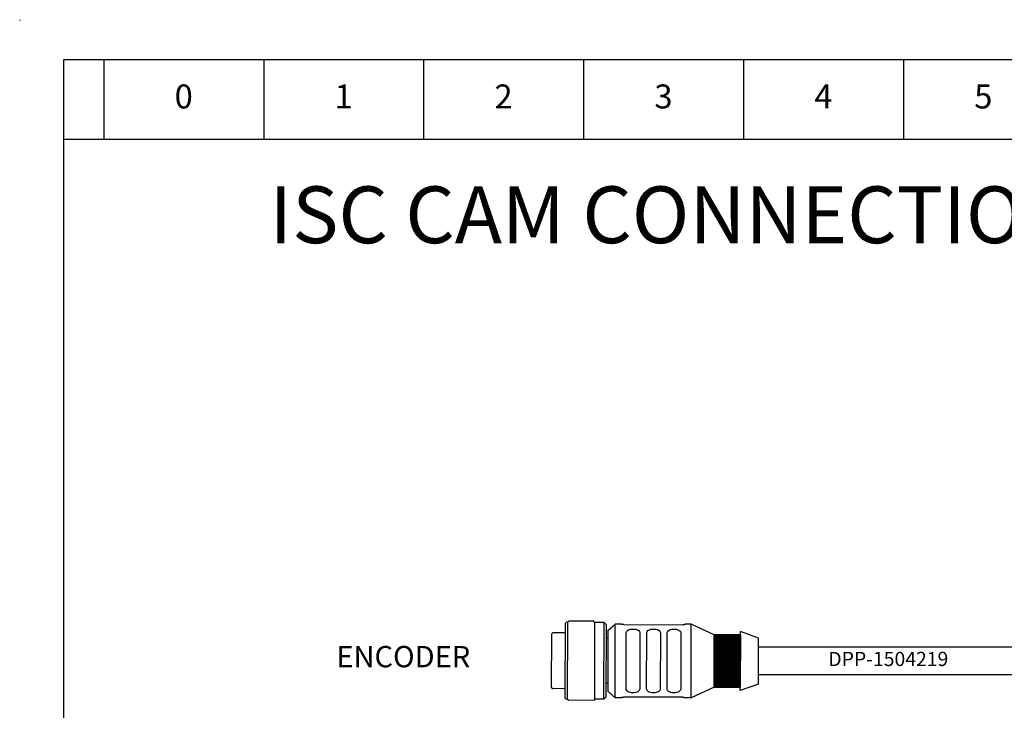
# Model space of a CAD drawing. Extents: x -6 to 466, y -46 to 328.
# Drawn here: x -6 to 132, y 231 to 328 of the extents above; entities that cross this region are included whole.
import ezdxf
from ezdxf.enums import TextEntityAlignment as Align

# ---------------------------------------------------------------- set-up
doc = ezdxf.new("R2010")
doc.units = 0
doc.linetypes.add('ILOX_DOT', pattern=[10000, 0, -10000])
doc.layers.add('DESC', color=7, linetype='Continuous')
doc.layers.add('TitleBlock', color=7, linetype='Continuous')
doc.styles.add('Title Block', font='arial.ttf')
doc.styles.add('WD_IEC', font='arial.ttf')

# ---------------------------------------------------------------- blocks, each defined once
blk = doc.blocks.new('*U7')
blk.add_line((0, 5), (0, -5))
blk = doc.blocks.new('*U8')
at = {"layer": 'TitleBlock', "color": 0, "linetype": 'ByBlock', "lineweight": -2, "transparency": 16777216}
for p in [(0, 0), (20, 0), (40, 0), (60, 0), (80, 0), (100, 0)]:
    blk.add_blockref('*U7', p, dxfattribs=at)
blk = doc.blocks.new('ACADE_IEC')
at = {"layer": 'TitleBlock'}
blk.add_line((410, 277), (0, 277), dxfattribs=at)
at = {"layer": 'TitleBlock', "linetype": 'ILOX_DOT', "ltscale": 10000}
blk.add_lwpolyline([(-5.51, -5), (414.49, -5), (414.49, 292), (-5.51, 292)], close=True, dxfattribs=at)
at = {"layer": 'TitleBlock'}
blk.add_lwpolyline([(0, 30), (0, 287), (410, 287), (410, 30)], close=True, dxfattribs=at)
blk.add_blockref('*U8', (5, 282), dxfattribs=at)
at = {"layer": 'TitleBlock', "char_height": 3, "attachment_point": 5, "style": 'Title Block'}
for s, insert in [('0', (15, 282)), ('1', (35, 282)), ('2', (55, 282)), ('3', (75, 282)), ('4', (95, 282)), ('5', (115, 282))]:
    blk.add_mtext(s, dxfattribs=dict(at, insert=insert))
at = {"layer": 'TitleBlock', "style": 'Title Block'}
for tag, height, p in [('PTC_REV', 2, (383.06, 20)), ('STATUS', 2, (409, 20)), ('SAVEDATE', 2, (394.06, 15)), ('DWN', 2, (269.07, 12.5)), ('IEC_I', 3, (396.29, 9.5)), ('IEC_L', 3, (409, 9.5)), ('DWG#', 3, (408.5, 4.95)), ('SH', 2, (391.44, 0))]:
    blk.add_attdef(tag, text='', height=height, dxfattribs=at).set_placement(p, align=Align.BOTTOM_RIGHT)
blk.add_attdef('DPP#', text='', height=2, dxfattribs=at).set_placement((290, 18.75), align=Align.BOTTOM_CENTER)
for tag, p in [('DD1_001', (342.14, 18.75)), ('PDESC_001', (289.11, 12.5)), ('DD2_001', (342.14, 12.5)), ('DD3_001', (342.14, 6.25))]:
    blk.add_attdef(tag, p, '', height=2, dxfattribs=at)
at = {"layer": 'TitleBlock', "color": 7, "style": 'Title Block'}
blk.add_attdef('SHMAX', text='', height=2, dxfattribs=at).set_placement((409, 0), align=Align.BOTTOM_RIGHT)
at = {"layer": 'TitleBlock', "style": 'WD_IEC'}
blk.add_attdef('WD_TB', text='', height=0.001, dxfattribs=at).set_placement((0, 0), align=Align.TOP_LEFT)

msp = doc.modelspace()

# ---------------------------------------------------------------- hatches: boundary and pattern name
at = {"true_color": 0xffffff}
h = msp.add_hatch(dxfattribs=at)
h.set_pattern_fill('ANSI31', scale=0.02)
h.set_pattern_definition([(45, (93.337724, 238.17546), (-0.0449013, 0.0449013), [])])
h.paths.add_polyline_path([(91.49, 234.5), (95.17, 234.49), (95.19, 241.85), (91.5, 241.86)])

# ---------------------------------------------------------------- linework, layer by layer
for p, q in [((70.56, 232.94), (70.58, 243.51)), ((70.58, 243.5), (70.71, 243.63)), ((70.9, 243.63), (70.71, 243.63)), ((70.88, 232.81), (70.9, 243.63)), ((70.9, 243.63), (71.06, 243.79)), ((74.58, 243.78), (71.06, 243.79)), ((74.74, 243.62), (74.58, 243.78)), ((74.72, 232.8), (74.74, 243.62)), ((76.02, 243.62), (74.74, 243.62)), ((76, 232.8), (76.02, 243.62)), ((76.34, 243.3), (76.02, 243.62)), ((76.32, 233.12), (76.34, 243.3)), ((76.6, 233.89), (76.61, 242.52)), ((76.61, 242.52), (77.59, 243.39)), ((77.57, 233.02), (77.59, 243.39)), ((78.46, 243.39), (77.59, 243.39)), ((78.46, 243.36), (78.46, 243.39)), ((78.78, 243.31), (87.1, 243.29)), ((87.42, 243.37), (87.42, 243.34)), ((88.28, 243.37), (87.42, 243.37)), ((88.26, 233), (88.28, 243.37)), ((91.5, 241.86), (88.28, 243.37)), ((68.64, 234.45), (68.66, 242)), ((70.58, 242.16), (68.82, 242.17)), ((76.61, 241.38), (76.34, 241.38)), ((79.12, 234.27), (79.14, 242.14)), ((81.06, 242.13), (81.04, 234.26)), ((82, 234.26), (82.02, 242.13)), ((83.94, 242.13), (83.92, 234.26)), ((84.88, 234.26), (84.9, 242.12)), ((86.82, 242.12), (86.8, 234.25)), ((91.49, 234.5), (91.5, 241.86)), ((95.19, 241.85), (91.5, 241.86)), ((91.5, 241.86), (95.19, 241.85)), ((95.17, 234.01), (95.19, 242.33)), ((95.19, 241.85), (95.17, 234.49)), ((97.74, 241.42), (95.19, 242.33)), ((97.73, 234.92), (97.74, 241.42)), ((70.56, 234.28), (68.8, 234.29)), ((76.6, 235.04), (76.32, 235.04)), ((91.49, 234.5), (88.26, 233)), ((95.17, 234.49), (91.49, 234.5)), ((91.49, 234.5), (95.17, 234.49)), ((97.73, 234.92), (95.17, 234.01)), ((70.56, 232.94), (70.69, 232.81)), ((70.88, 232.81), (70.69, 232.81)), ((70.88, 232.81), (71.04, 232.65)), ((74.72, 232.8), (74.56, 232.64)), ((76, 232.8), (74.72, 232.8)), ((76.32, 233.12), (76, 232.8)), ((76.6, 233.89), (77.57, 233.02)), ((78.44, 233.02), (77.57, 233.02)), ((78.44, 233.02), (78.44, 233.05)), ((87.08, 233.08), (78.76, 233.1)), ((87.4, 233.03), (87.4, 233)), ((88.26, 233), (87.4, 233)), ((74.56, 232.64), (71.04, 232.65))]:
    msp.add_line(p, q)
msp.add_lwpolyline([(97.73, 240.17), (133.67, 240.17), (133.67, 236.25), (97.73, 236.25)], close=True)
for centre, start, end in [((68.82, 242), 89.8946, 179.8946), ((68.8, 234.45), 179.8946, 269.8946)]:
    msp.add_arc(centre, 0.163, start, end)
for points, knots in [([(78.78, 243.31), (78.74, 243.31), (78.69, 243.31), (78.62, 243.32), (78.58, 243.32), (78.52, 243.33), (78.5, 243.34), (78.47, 243.35), (78.46, 243.35), (78.46, 243.36)], [-0.15086039, -0.15086039, -0.15086039, -0.15086039, -0.13202558, -0.13202558, -0.11319077, -0.11319077, -0.09434138, -0.09434138, -0.075492, -0.075492, -0.075492, -0.075492]), ([(79.14, 242.14), (79.14, 242.21), (79.16, 242.3), (79.26, 242.44), (79.34, 242.5), (79.51, 242.59), (79.61, 242.63), (79.85, 242.68), (79.98, 242.69), (80.1, 242.69), (80.22, 242.69), (80.35, 242.68), (80.59, 242.63), (80.69, 242.59), (80.86, 242.5), (80.94, 242.43), (81.04, 242.29), (81.06, 242.21), (81.06, 242.13)], [-0.2268637, -0.2268637, -0.2268637, -0.2268637, -0.1699478, -0.1699478, -0.1130319, -0.1130319, -0.056516, -0.056516, 0, 0, 0, 0.056516, 0.056516, 0.1130319, 0.1130319, 0.1699478, 0.1699478, 0.2268637, 0.2268637, 0.2268637, 0.2268637]), ([(82.02, 242.13), (82.02, 242.21), (82.04, 242.29), (82.14, 242.43), (82.22, 242.49), (82.39, 242.59), (82.49, 242.62), (82.73, 242.67), (82.86, 242.69), (82.98, 242.69), (83.1, 242.69), (83.23, 242.67), (83.47, 242.62), (83.57, 242.58), (83.74, 242.49), (83.82, 242.43), (83.92, 242.29), (83.94, 242.21), (83.94, 242.13)], [-0.2268637, -0.2268637, -0.2268637, -0.2268637, -0.1699478, -0.1699478, -0.1130319, -0.1130319, -0.056516, -0.056516, 0, 0, 0, 0.056516, 0.056516, 0.1130319, 0.1130319, 0.1699478, 0.1699478, 0.2268637, 0.2268637, 0.2268637, 0.2268637]), ([(84.9, 242.12), (84.9, 242.2), (84.92, 242.28), (85.02, 242.43), (85.1, 242.49), (85.27, 242.58), (85.37, 242.62), (85.61, 242.67), (85.74, 242.68), (85.86, 242.68), (85.98, 242.68), (86.11, 242.67), (86.35, 242.62), (86.45, 242.58), (86.62, 242.48), (86.7, 242.42), (86.8, 242.28), (86.82, 242.2), (86.82, 242.12)], [-0.2268637, -0.2268637, -0.2268637, -0.2268637, -0.1699478, -0.1699478, -0.1130319, -0.1130319, -0.056516, -0.056516, 0, 0, 0, 0.056516, 0.056516, 0.1130319, 0.1130319, 0.1699478, 0.1699478, 0.2268637, 0.2268637, 0.2268637, 0.2268637]), ([(87.42, 243.34), (87.42, 243.33), (87.41, 243.33), (87.38, 243.32), (87.35, 243.31), (87.3, 243.3), (87.26, 243.3), (87.18, 243.3), (87.14, 243.29), (87.1, 243.29)], [-0.0753684, -0.0753684, -0.0753684, -0.0753684, -0.05651901, -0.05651901, -0.03766963, -0.03766963, -0.01883481, -0.01883481, 0, 0, 0, 0]), ([(81.04, 234.26), (81.04, 234.19), (81.02, 234.1), (80.92, 233.96), (80.85, 233.9), (80.68, 233.81), (80.57, 233.77), (80.33, 233.72), (80.2, 233.71), (80.08, 233.71), (79.96, 233.71), (79.83, 233.72), (79.6, 233.77), (79.49, 233.81), (79.32, 233.9), (79.25, 233.97), (79.15, 234.11), (79.12, 234.19), (79.12, 234.27)], [-0.2268637, -0.2268637, -0.2268637, -0.2268637, -0.1699478, -0.1699478, -0.1130319, -0.1130319, -0.056516, -0.056516, 0, 0, 0, 0.056516, 0.056516, 0.1130319, 0.1130319, 0.1699478, 0.1699478, 0.2268637, 0.2268637, 0.2268637, 0.2268637]), ([(83.92, 234.26), (83.92, 234.18), (83.9, 234.1), (83.8, 233.96), (83.73, 233.9), (83.56, 233.8), (83.45, 233.76), (83.21, 233.71), (83.08, 233.7), (82.96, 233.7), (82.84, 233.7), (82.71, 233.72), (82.48, 233.77), (82.37, 233.8), (82.2, 233.9), (82.13, 233.96), (82.03, 234.1), (82, 234.18), (82, 234.26)], [-0.2268637, -0.2268637, -0.2268637, -0.2268637, -0.1699478, -0.1699478, -0.1130319, -0.1130319, -0.056516, -0.056516, 0, 0, 0, 0.056516, 0.056516, 0.1130319, 0.1130319, 0.1699478, 0.1699478, 0.2268637, 0.2268637, 0.2268637, 0.2268637]), ([(86.8, 234.25), (86.8, 234.17), (86.78, 234.09), (86.68, 233.95), (86.61, 233.89), (86.44, 233.8), (86.33, 233.76), (86.09, 233.71), (85.96, 233.7), (85.84, 233.7), (85.72, 233.7), (85.59, 233.71), (85.36, 233.76), (85.25, 233.8), (85.08, 233.89), (85.01, 233.96), (84.91, 234.1), (84.88, 234.18), (84.88, 234.26)], [-0.2268637, -0.2268637, -0.2268637, -0.2268637, -0.1699478, -0.1699478, -0.1130319, -0.1130319, -0.056516, -0.056516, 0, 0, 0, 0.056516, 0.056516, 0.1130319, 0.1130319, 0.1699478, 0.1699478, 0.2268637, 0.2268637, 0.2268637, 0.2268637]), ([(78.44, 233.05), (78.44, 233.05), (78.45, 233.06), (78.48, 233.07), (78.5, 233.08), (78.56, 233.08), (78.6, 233.09), (78.68, 233.09), (78.72, 233.1), (78.76, 233.1)], [-0.2262288, -0.2262288, -0.2262288, -0.2262288, -0.20737942, -0.20737942, -0.18853003, -0.18853003, -0.16969522, -0.16969522, -0.1508604, -0.1508604, -0.1508604, -0.1508604]), ([(87.08, 233.08), (87.12, 233.08), (87.16, 233.08), (87.24, 233.07), (87.28, 233.07), (87.33, 233.06), (87.36, 233.05), (87.39, 233.04), (87.4, 233.04), (87.4, 233.03)], [-0.30172079, -0.30172079, -0.30172079, -0.30172079, -0.28288597, -0.28288597, -0.26405116, -0.26405116, -0.24520177, -0.24520177, -0.22635239, -0.22635239, -0.22635239, -0.22635239])]:
    msp.add_open_spline(points, degree=3, knots=knots)

# ---------------------------------------------------------------- block references
at = {"xscale": 1.125, "yscale": 1.125, "zscale": 1.125}
msp.add_blockref('ACADE_IEC', (0, 0), dxfattribs=at)

# ---------------------------------------------------------------- texts
at = {"insert": (28.94, 305.02), "char_height": 8, "attachment_point": 1, "style": 'WD_IEC'}
msp.add_mtext_dynamic_manual_height_columns('{\\fArial|b1|i0|c0|p34;ISC CAM CONNECTION DIAGRAM }', width=214.7428, gutter_width=318.75, heights=[32.79], dxfattribs=at)
at = {"linetype": 'Continuous', "insert": (47.77, 238.41), "char_height": 3, "attachment_point": 5, "style": 'WD_IEC'}
msp.add_mtext('ENCODER', dxfattribs=at)
at = {"layer": 'DESC', "color": 7, "linetype": 'Continuous', "insert": (116.01, 238.21), "char_height": 2, "width": 17.2033, "attachment_point": 5, "style": 'WD_IEC'}
msp.add_mtext('DPP-1504219', dxfattribs=at)

doc.saveas('drawing.dxf')
